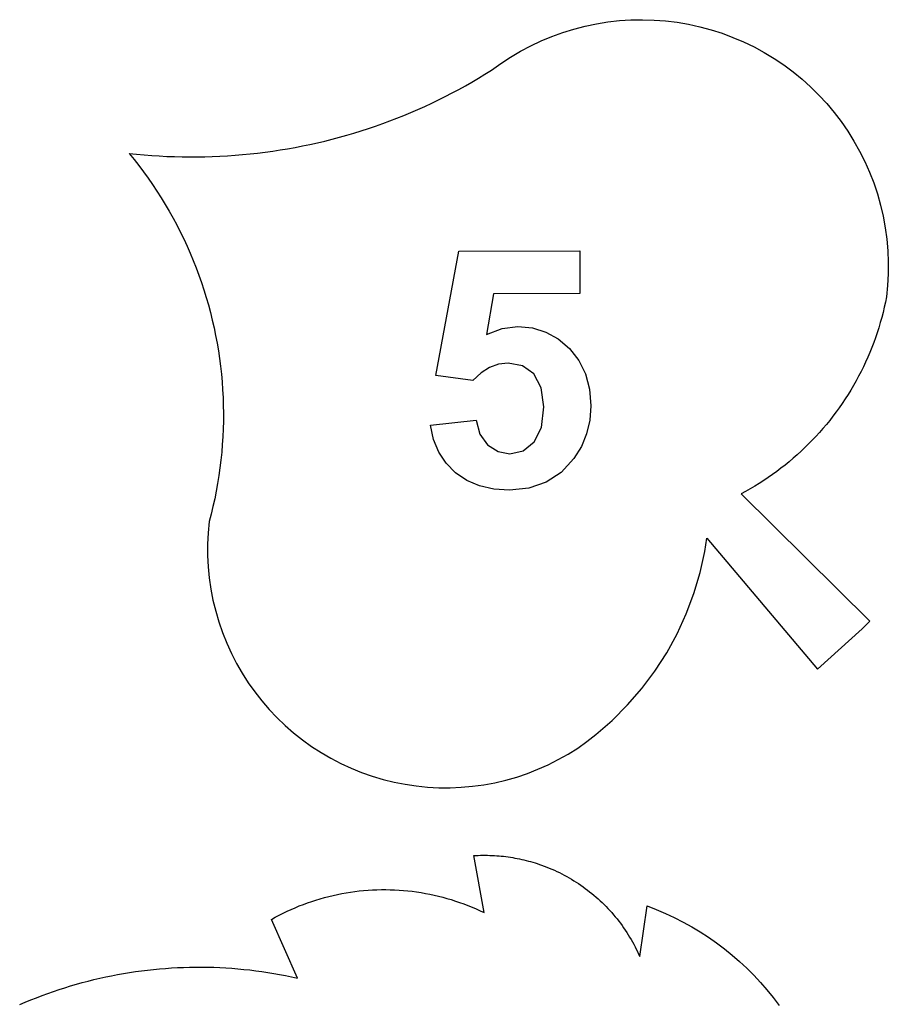
# Model space of a CAD drawing. Extents: x -842 to 842, y -1576 to 1576.
# Drawn here: x -828 to -76, y -386 to 466 of the extents above; entities that cross this region are included whole.
import ezdxf

# ---------------------------------------------------------------- set-up
doc = ezdxf.new("R2010")
doc.units = 0
doc.layers.get('0').update_dxf_attribs({"linetype": 'CONTINUOUS'})

msp = doc.modelspace()

# ---------------------------------------------------------------- linework, layer by layer
for p, q in [((-348.5, 458.37), (-338.79, 460.88)), ((-338.79, 460.88), (-328.97, 462.93)), ((-328.97, 462.93), (-319.07, 464.52)), ((-319.07, 464.52), (-309.1, 465.64)), ((-309.1, 465.64), (-299.09, 466.29)), ((-299.09, 466.29), (-289.06, 466.48)), ((-289.06, 466.48), (-279.03, 466.19)), ((-279.03, 466.19), (-269.03, 465.43)), ((-269.03, 465.43), (-259.07, 464.21)), ((-259.07, 464.21), (-249.18, 462.52)), ((-249.18, 462.52), (-239.39, 460.37)), ((-239.39, 460.37), (-229.7, 457.76)), ((-376.79, 448.15), (-367.52, 452)), ((-367.52, 452), (-358.09, 455.41)), ((-358.09, 455.41), (-348.5, 458.37)), ((-229.7, 457.76), (-220.15, 454.7)), ((-220.15, 454.7), (-210.75, 451.2)), ((-394.72, 439.18), (-385.86, 443.88)), ((-385.86, 443.88), (-376.79, 448.15)), ((-210.75, 451.2), (-201.52, 447.25)), ((-201.52, 447.25), (-192.49, 442.89)), ((-403.36, 434.07), (-394.72, 439.18)), ((-192.49, 442.89), (-183.68, 438.1)), ((-183.68, 438.1), (-175.1, 432.9)), ((-419.86, 422.67), (-411.74, 428.57)), ((-411.74, 428.57), (-403.36, 434.07)), ((-175.1, 432.9), (-166.77, 427.31)), ((-166.77, 427.31), (-158.71, 421.33)), ((-431.04, 415.81), (-425.43, 419.21)), ((-425.43, 419.21), (-419.86, 422.67)), ((-158.71, 421.33), (-150.95, 414.99)), ((-448.15, 406.09), (-442.41, 409.25)), ((-442.41, 409.25), (-436.7, 412.5)), ((-436.7, 412.5), (-431.04, 415.81)), ((-150.95, 414.99), (-143.49, 408.28)), ((-459.78, 400), (-453.94, 403.01)), ((-453.94, 403.01), (-448.15, 406.09)), ((-143.49, 408.28), (-136.35, 401.23)), ((-136.35, 401.23), (-129.55, 393.86)), ((-477.51, 391.46), (-471.56, 394.23)), ((-471.56, 394.23), (-465.65, 397.08)), ((-465.65, 397.08), (-459.78, 400)), ((-129.55, 393.86), (-123.1, 386.18)), ((-501.66, 381.21), (-495.57, 383.65)), ((-495.57, 383.65), (-489.51, 386.17)), ((-489.51, 386.17), (-483.49, 388.78)), ((-483.49, 388.78), (-477.51, 391.46)), ((-123.1, 386.18), (-117.02, 378.2)), ((-520.12, 374.39), (-513.93, 376.58)), ((-513.93, 376.58), (-507.78, 378.85)), ((-507.78, 378.85), (-501.66, 381.21)), ((-117.02, 378.2), (-111.32, 369.94)), ((-545.13, 366.47), (-538.84, 368.32)), ((-538.84, 368.32), (-532.57, 370.26)), ((-532.57, 370.26), (-526.33, 372.28)), ((-526.33, 372.28), (-520.12, 374.39)), ((-111.32, 369.94), (-106.01, 361.43)), ((-583.37, 357.15), (-576.94, 358.49)), ((-576.94, 358.49), (-570.54, 359.91)), ((-570.54, 359.91), (-564.15, 361.42)), ((-564.15, 361.42), (-557.79, 363.02)), ((-557.79, 363.02), (-551.45, 364.7)), ((-551.45, 364.7), (-545.13, 366.47)), ((-106.01, 361.43), (-101.11, 352.68)), ((-733.51, 350.76), (-729.23, 345.5)), ((-733.51, 350.76), (-726.99, 350.06)), ((-726.99, 350.06), (-720.45, 349.45)), ((-641.82, 349.07), (-635.28, 349.62)), ((-635.28, 349.62), (-628.75, 350.25)), ((-628.75, 350.25), (-622.23, 350.97)), ((-622.23, 350.97), (-615.72, 351.78)), ((-615.72, 351.78), (-609.22, 352.68)), ((-609.22, 352.68), (-602.73, 353.67)), ((-602.73, 353.67), (-596.26, 354.74)), ((-596.26, 354.74), (-589.81, 355.9)), ((-589.81, 355.9), (-583.37, 357.15)), ((-101.11, 352.68), (-96.63, 343.7)), ((-729.23, 345.5), (-725.05, 340.16)), ((-720.45, 349.45), (-713.91, 348.93)), ((-713.91, 348.93), (-707.37, 348.5)), ((-707.37, 348.5), (-700.82, 348.16)), ((-700.82, 348.16), (-694.26, 347.91)), ((-694.26, 347.91), (-687.7, 347.74)), ((-687.7, 347.74), (-681.14, 347.66)), ((-681.14, 347.66), (-674.58, 347.68)), ((-674.58, 347.68), (-668.02, 347.78)), ((-668.02, 347.78), (-661.47, 347.97)), ((-661.47, 347.97), (-654.91, 348.25)), ((-654.91, 348.25), (-648.36, 348.62)), ((-648.36, 348.62), (-641.82, 349.07)), ((-96.63, 343.7), (-92.57, 334.53)), ((-725.05, 340.16), (-720.98, 334.73)), ((-720.98, 334.73), (-717.01, 329.24)), ((-92.57, 334.53), (-88.94, 325.18)), ((-717.01, 329.24), (-713.14, 323.66)), ((-88.94, 325.18), (-85.76, 315.67)), ((-713.14, 323.66), (-709.38, 318.02)), ((-709.38, 318.02), (-705.73, 312.3)), ((-85.76, 315.67), (-83.03, 306.01)), ((-705.73, 312.3), (-702.2, 306.52)), ((-702.2, 306.52), (-698.77, 300.67)), ((-698.77, 300.67), (-695.45, 294.75)), ((-83.03, 306.01), (-80.75, 296.25)), ((-695.45, 294.75), (-692.25, 288.77)), ((-80.75, 296.25), (-78.93, 286.38)), ((-692.25, 288.77), (-689.17, 282.73)), ((-689.17, 282.73), (-686.2, 276.64)), ((-78.93, 286.38), (-77.58, 276.44)), ((-686.2, 276.64), (-683.34, 270.48)), ((-77.58, 276.44), (-76.69, 266.45)), ((-683.34, 270.48), (-680.61, 264.28)), ((-680.61, 264.28), (-677.99, 258.02)), ((-467.97, 158.51), (-448.06, 266.05)), ((-448.06, 266.05), (-343.41, 266.41)), ((-343.41, 266.41), (-343.28, 229.37)), ((-76.69, 266.45), (-76.28, 256.43)), ((-677.99, 258.02), (-675.5, 251.71)), ((-76.28, 256.43), (-76.33, 246.39)), ((-675.5, 251.71), (-673.13, 245.36)), ((-673.13, 245.36), (-670.87, 238.96)), ((-670.87, 238.96), (-668.74, 232.53)), ((-76.33, 246.39), (-76.85, 236.38)), ((-668.74, 232.53), (-666.74, 226.05)), ((-76.85, 236.38), (-77.85, 226.4)), ((-666.74, 226.05), (-664.86, 219.53)), ((-417.93, 229.11), (-424.01, 194.02)), ((-343.28, 229.37), (-417.93, 229.11)), ((-78.75, 221.92), (-79.73, 217.46)), ((-77.85, 226.4), (-78.75, 221.92)), ((-664.86, 219.53), (-663.1, 212.98)), ((-79.73, 217.46), (-80.8, 213.02)), ((-663.1, 212.98), (-661.47, 206.4)), ((-661.47, 206.4), (-659.97, 199.79)), ((-81.95, 208.6), (-83.18, 204.2)), ((-80.8, 213.02), (-81.95, 208.6)), ((-659.97, 199.79), (-658.59, 193.14)), ((-424.01, 194.02), (-410.64, 199.03)), ((-410.64, 199.03), (-396.99, 200.73)), ((-396.99, 200.73), (-384.32, 199.58)), ((-384.32, 199.58), (-372.64, 196.03)), ((-84.49, 199.83), (-85.89, 195.48)), ((-83.18, 204.2), (-84.49, 199.83)), ((-658.59, 193.14), (-657.34, 186.48)), ((-372.64, 196.03), (-361.96, 190.08)), ((-361.96, 190.08), (-352.27, 181.73)), ((-87.36, 191.16), (-88.92, 186.86)), ((-85.89, 195.48), (-87.36, 191.16)), ((-657.34, 186.48), (-656.22, 179.79)), ((-656.22, 179.79), (-655.23, 173.08)), ((-352.27, 181.73), (-344.23, 171.47)), ((-90.55, 182.6), (-92.26, 178.37)), ((-88.92, 186.86), (-90.55, 182.6)), ((-655.23, 173.08), (-654.36, 166.36)), ((-344.23, 171.47), (-338.47, 159.77)), ((-94.06, 174.17), (-95.93, 170)), ((-92.26, 178.37), (-94.06, 174.17)), ((-654.36, 166.36), (-653.62, 159.62)), ((-421.48, 165.33), (-428.88, 160.59)), ((-413.63, 168.18), (-421.48, 165.33)), ((-405.33, 169.15), (-413.63, 168.18)), ((-392.94, 166.82), (-405.33, 169.15)), ((-383.11, 159.72), (-392.94, 166.82)), ((-97.88, 165.87), (-99.9, 161.78)), ((-95.93, 170), (-97.88, 165.87)), ((-653.62, 159.62), (-653.02, 152.86)), ((-435.84, 153.98), (-467.97, 158.51)), ((-428.88, 160.59), (-435.84, 153.98)), ((-376.68, 147.86), (-383.11, 159.72)), ((-338.47, 159.77), (-334.99, 146.64)), ((-104.18, 153.7), (-106.42, 149.73)), ((-102, 157.72), (-104.18, 153.7)), ((-99.9, 161.78), (-102, 157.72)), ((-653.02, 152.86), (-652.54, 146.1)), ((-652.54, 146.1), (-652.19, 139.32)), ((-374.49, 131.23), (-376.68, 147.86)), ((-334.99, 146.64), (-333.79, 132.08)), ((-108.75, 145.8), (-111.14, 141.91)), ((-106.42, 149.73), (-108.75, 145.8)), ((-652.19, 139.32), (-651.97, 132.55)), ((-113.61, 138.07), (-116.15, 134.27)), ((-111.14, 141.91), (-113.61, 138.07)), ((-651.97, 132.55), (-651.88, 125.76)), ((-376.58, 113.49), (-374.49, 131.23)), ((-333.79, 132.08), (-334.67, 119.67)), ((-118.76, 130.53), (-121.44, 126.83)), ((-116.15, 134.27), (-118.76, 130.53)), ((-651.88, 125.76), (-651.92, 118.98)), ((-472.61, 115.4), (-433.19, 119.62)), ((-433.19, 119.62), (-429.8, 107.64)), ((-334.67, 119.67), (-337.41, 107.94)), ((-127, 119.58), (-129.88, 116.04)), ((-124.19, 123.18), (-127, 119.58)), ((-121.44, 126.83), (-124.19, 123.18)), ((-652.09, 112.2), (-652.39, 105.43)), ((-651.92, 118.98), (-652.09, 112.2)), ((-469.9, 103.11), (-472.61, 115.4)), ((-382.98, 100.85), (-376.58, 113.49)), ((-132.83, 112.55), (-135.84, 109.12)), ((-129.88, 116.04), (-132.83, 112.55)), ((-652.39, 105.43), (-652.82, 98.66)), ((-465.38, 92.15), (-469.9, 103.11)), ((-429.8, 107.64), (-423.11, 98.46)), ((-337.41, 107.94), (-341.99, 96.9)), ((-142.05, 102.42), (-145.25, 99.16)), ((-138.92, 105.74), (-142.05, 102.42)), ((-135.84, 109.12), (-138.92, 105.74)), ((-652.82, 98.66), (-653.38, 91.9)), ((-423.11, 98.46), (-414.15, 92.63)), ((-392.5, 93.26), (-382.98, 100.85)), ((-341.99, 96.9), (-348.42, 86.53)), ((-148.51, 95.96), (-151.83, 92.83)), ((-145.25, 99.16), (-148.51, 95.96)), ((-653.38, 91.9), (-654.07, 85.16)), ((-459.05, 82.51), (-465.38, 92.15)), ((-414.15, 92.63), (-403.93, 90.71)), ((-403.93, 90.71), (-392.5, 93.26)), ((-348.42, 86.53), (-359.43, 74.54)), ((-158.64, 86.74), (-162.12, 83.79)), ((-155.2, 89.75), (-158.64, 86.74)), ((-151.83, 92.83), (-155.2, 89.75)), ((-654.89, 78.42), (-655.84, 71.71)), ((-654.07, 85.16), (-654.89, 78.42)), ((-450.92, 74.21), (-459.05, 82.51)), ((-169.26, 78.09), (-172.91, 75.34)), ((-165.66, 80.91), (-169.26, 78.09)), ((-162.12, 83.79), (-165.66, 80.91)), ((-655.84, 71.71), (-656.91, 65.01)), ((-441.22, 67.52), (-450.92, 74.21)), ((-359.43, 74.54), (-372.4, 65.96)), ((-180.35, 70.05), (-184.15, 67.51)), ((-176.6, 72.66), (-180.35, 70.05)), ((-172.91, 75.34), (-176.6, 72.66)), ((-656.91, 65.01), (-658.11, 58.34)), ((-430.21, 62.76), (-441.22, 67.52)), ((-417.88, 59.93), (-430.21, 62.76)), ((-404.25, 59.02), (-417.88, 59.93)), ((-387.34, 60.78), (-404.25, 59.02)), ((-372.4, 65.96), (-387.34, 60.78)), ((-195.8, 60.32), (-199.78, 58.06)), ((-191.87, 62.64), (-195.8, 60.32)), ((-187.99, 65.04), (-191.87, 62.64)), ((-184.15, 67.51), (-187.99, 65.04)), ((-659.44, 51.69), (-660.9, 45.06)), ((-658.11, 58.34), (-659.44, 51.69)), ((-199.78, 58.06), (-203.79, 55.89)), ((-203.79, 55.89), (-92.21, -54.32)), ((-660.9, 45.06), (-662.48, 38.47)), ((-662.48, 38.47), (-664.19, 31.91)), ((-664.19, 31.91), (-665.11, 22.18)), ((-665.11, 22.18), (-665.56, 12.41)), ((-235.18, 6.1), (-233.46, 17.72)), ((-233.46, 17.72), (-137.54, -95.78)), ((-665.56, 12.41), (-665.55, 2.64)), ((-665.55, 2.64), (-665.07, -7.12)), ((-239.25, -12.29), (-235.18, 6.1)), ((-665.07, -7.12), (-664.14, -16.85)), ((-664.14, -16.85), (-662.74, -26.52)), ((-244.61, -30.36), (-239.25, -12.29)), ((-662.74, -26.52), (-660.89, -36.12)), ((-251.23, -47.99), (-244.61, -30.36)), ((-660.89, -36.12), (-658.58, -45.62)), ((-658.58, -45.62), (-655.83, -55)), ((-259.08, -65.12), (-251.23, -47.99)), ((-655.83, -55), (-652.64, -64.23)), ((-98.8, -60.99), (-92.21, -54.32)), ((-652.64, -64.23), (-649.01, -73.31)), ((-268.13, -81.65), (-259.08, -65.12)), ((-137.54, -95.78), (-98.8, -60.99)), ((-649.01, -73.31), (-644.96, -82.2)), ((-644.96, -82.2), (-640.49, -90.9)), ((-278.32, -97.49), (-268.13, -81.65)), ((-640.49, -90.9), (-635.61, -99.37)), ((-635.61, -99.37), (-630.34, -107.6)), ((-289.6, -112.58), (-278.32, -97.49)), ((-630.34, -107.6), (-624.68, -115.57)), ((-624.68, -115.57), (-618.66, -123.26)), ((-301.93, -126.83), (-289.6, -112.58)), ((-618.66, -123.26), (-612.27, -130.66)), ((-315.23, -140.17), (-301.93, -126.83)), ((-612.27, -130.66), (-605.55, -137.75)), ((-605.55, -137.75), (-598.49, -144.51)), ((-598.49, -144.51), (-591.12, -150.93)), ((-329.44, -152.54), (-315.23, -140.17)), ((-591.12, -150.93), (-583.46, -157)), ((-337.18, -158.51), (-329.44, -152.54)), ((-583.46, -157), (-575.51, -162.69)), ((-345.19, -164.11), (-337.18, -158.51)), ((-575.51, -162.69), (-567.31, -168.01)), ((-567.31, -168.01), (-558.86, -172.93)), ((-361.97, -174.14), (-353.46, -169.32)), ((-353.46, -169.32), (-345.19, -164.11)), ((-558.86, -172.93), (-550.19, -177.44)), ((-550.19, -177.44), (-541.32, -181.53)), ((-379.61, -182.53), (-370.69, -178.54)), ((-370.69, -178.54), (-361.97, -174.14)), ((-541.32, -181.53), (-532.26, -185.21)), ((-532.26, -185.21), (-523.04, -188.45)), ((-397.97, -189.21), (-388.71, -186.09)), ((-388.71, -186.09), (-379.61, -182.53)), ((-523.04, -188.45), (-513.68, -191.24)), ((-513.68, -191.24), (-504.19, -193.6)), ((-504.19, -193.6), (-494.6, -195.5)), ((-494.6, -195.5), (-484.94, -196.94)), ((-436.18, -197.24), (-426.5, -195.91)), ((-426.5, -195.91), (-416.89, -194.13)), ((-416.89, -194.13), (-407.37, -191.9)), ((-407.37, -191.9), (-397.97, -189.21)), ((-484.94, -196.94), (-475.21, -197.92)), ((-475.21, -197.92), (-465.45, -198.45)), ((-465.45, -198.45), (-455.68, -198.51)), ((-455.68, -198.51), (-445.92, -198.1)), ((-445.92, -198.1), (-436.18, -197.24)), ((-435.17, -257.26), (-433.19, -257.14)), ((-426.19, -306.65), (-435.17, -257.26)), ((-433.19, -257.14), (-431.2, -257.06)), ((-431.2, -257.06), (-429.21, -257)), ((-429.21, -257), (-427.21, -256.97)), ((-427.21, -256.97), (-425.22, -256.96)), ((-425.22, -256.96), (-423.23, -256.98)), ((-423.23, -256.98), (-421.24, -257.03)), ((-421.24, -257.03), (-419.25, -257.11)), ((-419.25, -257.11), (-417.26, -257.21)), ((-417.26, -257.21), (-415.28, -257.34)), ((-415.28, -257.34), (-413.29, -257.49)), ((-413.29, -257.49), (-411.31, -257.68)), ((-411.31, -257.68), (-409.33, -257.89)), ((-409.33, -257.89), (-407.35, -258.12)), ((-407.35, -258.12), (-405.38, -258.39)), ((-405.38, -258.39), (-403.41, -258.68)), ((-403.41, -258.68), (-401.44, -259)), ((-401.44, -259), (-399.48, -259.34)), ((-399.48, -259.34), (-397.52, -259.71)), ((-397.52, -259.71), (-395.57, -260.11)), ((-395.57, -260.11), (-393.63, -260.53)), ((-393.63, -260.53), (-391.69, -260.98)), ((-391.69, -260.98), (-389.75, -261.46)), ((-389.75, -261.46), (-387.83, -261.96)), ((-387.83, -261.96), (-385.91, -262.49)), ((-385.91, -262.49), (-384, -263.04)), ((-384, -263.04), (-382.09, -263.62)), ((-382.09, -263.62), (-380.19, -264.23)), ((-380.19, -264.23), (-378.31, -264.86)), ((-378.31, -264.86), (-376.43, -265.52)), ((-376.43, -265.52), (-374.18, -266.34)), ((-374.18, -266.34), (-371.95, -267.2)), ((-371.95, -267.2), (-369.74, -268.09)), ((-369.74, -268.09), (-367.54, -269.02)), ((-367.54, -269.02), (-365.35, -269.99)), ((-365.35, -269.99), (-363.18, -270.99)), ((-363.18, -270.99), (-361.03, -272.03)), ((-361.03, -272.03), (-358.89, -273.1)), ((-358.89, -273.1), (-356.78, -274.21)), ((-356.78, -274.21), (-354.68, -275.35)), ((-354.68, -275.35), (-352.6, -276.52)), ((-352.6, -276.52), (-350.53, -277.73)), ((-350.53, -277.73), (-348.49, -278.97)), ((-348.49, -278.97), (-346.47, -280.25)), ((-346.47, -280.25), (-344.47, -281.56)), ((-549.44, -290.14), (-545.67, -289.47)), ((-545.67, -289.47), (-541.88, -288.86)), ((-541.88, -288.86), (-538.09, -288.33)), ((-538.09, -288.33), (-534.28, -287.88)), ((-534.28, -287.88), (-530.47, -287.49)), ((-530.47, -287.49), (-526.65, -287.18)), ((-526.65, -287.18), (-522.82, -286.95)), ((-522.82, -286.95), (-518.99, -286.79)), ((-518.99, -286.79), (-515.16, -286.71)), ((-515.16, -286.71), (-511.32, -286.69)), ((-511.32, -286.69), (-507.49, -286.76)), ((-507.49, -286.76), (-503.66, -286.9)), ((-503.66, -286.9), (-499.83, -287.11)), ((-499.83, -287.11), (-496.01, -287.4)), ((-496.01, -287.4), (-492.19, -287.76)), ((-492.19, -287.76), (-488.38, -288.19)), ((-488.38, -288.19), (-484.58, -288.7)), ((-484.58, -288.7), (-480.8, -289.28)), ((-480.8, -289.28), (-477.02, -289.94)), ((-344.47, -281.56), (-342.49, -282.9)), ((-342.49, -282.9), (-340.54, -284.27)), ((-340.54, -284.27), (-338.61, -285.67)), ((-338.61, -285.67), (-336.69, -287.11)), ((-336.69, -287.11), (-334.81, -288.57)), ((-334.81, -288.57), (-332.95, -290.07)), ((-582.61, -299.49), (-579.01, -298.17)), ((-579.01, -298.17), (-575.39, -296.91)), ((-575.39, -296.91), (-571.74, -295.73)), ((-571.74, -295.73), (-568.07, -294.62)), ((-568.07, -294.62), (-564.38, -293.58)), ((-564.38, -293.58), (-560.67, -292.61)), ((-560.67, -292.61), (-556.95, -291.72)), ((-556.95, -291.72), (-553.2, -290.89)), ((-553.2, -290.89), (-549.44, -290.14)), ((-477.02, -289.94), (-473.25, -290.67)), ((-473.25, -290.67), (-469.51, -291.47)), ((-469.51, -291.47), (-465.77, -292.35)), ((-465.77, -292.35), (-462.06, -293.29)), ((-462.06, -293.29), (-458.36, -294.31)), ((-458.36, -294.31), (-454.69, -295.4)), ((-454.69, -295.4), (-451.04, -296.57)), ((-451.04, -296.57), (-447.41, -297.8)), ((-447.41, -297.8), (-443.8, -299.1)), ((-332.95, -290.07), (-331.11, -291.6)), ((-331.11, -291.6), (-329.29, -293.15)), ((-329.29, -293.15), (-327.51, -294.74)), ((-327.51, -294.74), (-325.75, -296.35)), ((-325.75, -296.35), (-324.01, -298)), ((-324.01, -298), (-322.3, -299.67)), ((-600.18, -307.14), (-596.72, -305.47)), ((-596.72, -305.47), (-593.24, -303.88)), ((-593.24, -303.88), (-589.72, -302.34)), ((-589.72, -302.34), (-586.18, -300.88)), ((-586.18, -300.88), (-582.61, -299.49)), ((-443.8, -299.1), (-440.22, -300.47)), ((-440.22, -300.47), (-436.67, -301.92)), ((-436.67, -301.92), (-433.15, -303.43)), ((-433.15, -303.43), (-429.65, -305.01)), ((-429.65, -305.01), (-426.19, -306.65)), ((-322.3, -299.67), (-320.62, -301.37)), ((-320.62, -301.37), (-318.97, -303.09)), ((-318.97, -303.09), (-317.35, -304.85)), ((-317.35, -304.85), (-315.75, -306.62)), ((-315.75, -306.62), (-314.18, -308.43)), ((-291.41, -344.73), (-285.12, -300.89)), ((-285.12, -300.89), (-277.14, -303.95)), ((-277.14, -303.95), (-269.27, -307.29)), ((-610.33, -312.53), (-606.98, -310.67)), ((-587.84, -363.29), (-610.33, -312.53)), ((-606.98, -310.67), (-603.6, -308.87)), ((-603.6, -308.87), (-600.18, -307.14)), ((-314.18, -308.43), (-312.65, -310.26)), ((-312.65, -310.26), (-311.14, -312.11)), ((-311.14, -312.11), (-309.66, -313.99)), ((-309.66, -313.99), (-308.22, -315.89)), ((-269.27, -307.29), (-261.53, -310.89)), ((-261.53, -310.89), (-253.91, -314.77)), ((-253.91, -314.77), (-246.44, -318.91)), ((-308.22, -315.89), (-306.8, -317.82)), ((-306.8, -317.82), (-305.42, -319.77)), ((-305.42, -319.77), (-304.07, -321.74)), ((-304.07, -321.74), (-302.75, -323.73)), ((-302.75, -323.73), (-301.46, -325.75)), ((-246.44, -318.91), (-239.11, -323.31)), ((-239.11, -323.31), (-231.94, -327.96)), ((-301.46, -325.75), (-300.21, -327.78)), ((-300.21, -327.78), (-298.99, -329.84)), ((-298.99, -329.84), (-297.81, -331.91)), ((-297.81, -331.91), (-296.65, -334)), ((-231.94, -327.96), (-224.94, -332.87)), ((-296.65, -334), (-295.53, -336.11)), ((-295.53, -336.11), (-294.45, -338.24)), ((-294.45, -338.24), (-293.4, -340.39)), ((-293.4, -340.39), (-292.39, -342.55)), ((-224.94, -332.87), (-218.12, -338.01)), ((-218.12, -338.01), (-211.48, -343.39)), ((-292.39, -342.55), (-291.41, -344.73)), ((-211.48, -343.39), (-205.03, -349)), ((-205.03, -349), (-198.78, -354.83)), ((-733.2, -358.49), (-728.04, -357.71)), ((-728.04, -357.71), (-722.86, -357)), ((-722.86, -357), (-717.67, -356.36)), ((-717.67, -356.36), (-712.48, -355.8)), ((-712.48, -355.8), (-707.28, -355.3)), ((-707.28, -355.3), (-702.07, -354.87)), ((-702.07, -354.87), (-696.85, -354.52)), ((-696.85, -354.52), (-691.64, -354.23)), ((-691.64, -354.23), (-686.42, -354.01)), ((-686.42, -354.01), (-681.19, -353.87)), ((-681.19, -353.87), (-675.97, -353.79)), ((-675.97, -353.79), (-670.74, -353.79)), ((-670.74, -353.79), (-665.52, -353.86)), ((-665.52, -353.86), (-660.29, -353.99)), ((-660.29, -353.99), (-655.07, -354.2)), ((-655.07, -354.2), (-649.85, -354.48)), ((-649.85, -354.48), (-644.64, -354.83)), ((-644.64, -354.83), (-639.43, -355.25)), ((-639.43, -355.25), (-634.23, -355.74)), ((-634.23, -355.74), (-629.03, -356.3)), ((-629.03, -356.3), (-623.84, -356.93)), ((-623.84, -356.93), (-618.67, -357.63)), ((-618.67, -357.63), (-613.5, -358.4)), ((-198.78, -354.83), (-192.74, -360.87)), ((-774.07, -367.21), (-769.01, -365.88)), ((-769.01, -365.88), (-763.94, -364.62)), ((-763.94, -364.62), (-758.86, -363.42)), ((-758.86, -363.42), (-753.75, -362.3)), ((-753.75, -362.3), (-748.64, -361.24)), ((-748.64, -361.24), (-743.5, -360.25)), ((-743.5, -360.25), (-738.36, -359.34)), ((-738.36, -359.34), (-733.2, -358.49)), ((-613.5, -358.4), (-608.34, -359.24)), ((-608.34, -359.24), (-603.19, -360.15)), ((-603.19, -360.15), (-598.06, -361.13)), ((-598.06, -361.13), (-592.94, -362.18)), ((-592.94, -362.18), (-587.84, -363.29)), ((-192.74, -360.87), (-186.92, -367.13)), ((-803.97, -376.62), (-799.04, -374.88)), ((-799.04, -374.88), (-794.09, -373.21)), ((-794.09, -373.21), (-789.11, -371.61)), ((-789.11, -371.61), (-784.12, -370.08)), ((-784.12, -370.08), (-779.1, -368.61)), ((-779.1, -368.61), (-774.07, -367.21)), ((-186.92, -367.13), (-181.32, -373.58)), ((-181.32, -373.58), (-175.94, -380.22)), ((-823.43, -384.22), (-818.61, -382.22)), ((-818.61, -382.22), (-813.75, -380.29)), ((-813.75, -380.29), (-808.87, -378.42)), ((-808.87, -378.42), (-803.97, -376.62)), ((-175.94, -380.22), (-170.81, -387.05)), ((-828.23, -386.29), (-823.43, -384.22))]:
    msp.add_line(p, q)

doc.saveas('drawing.dxf')
